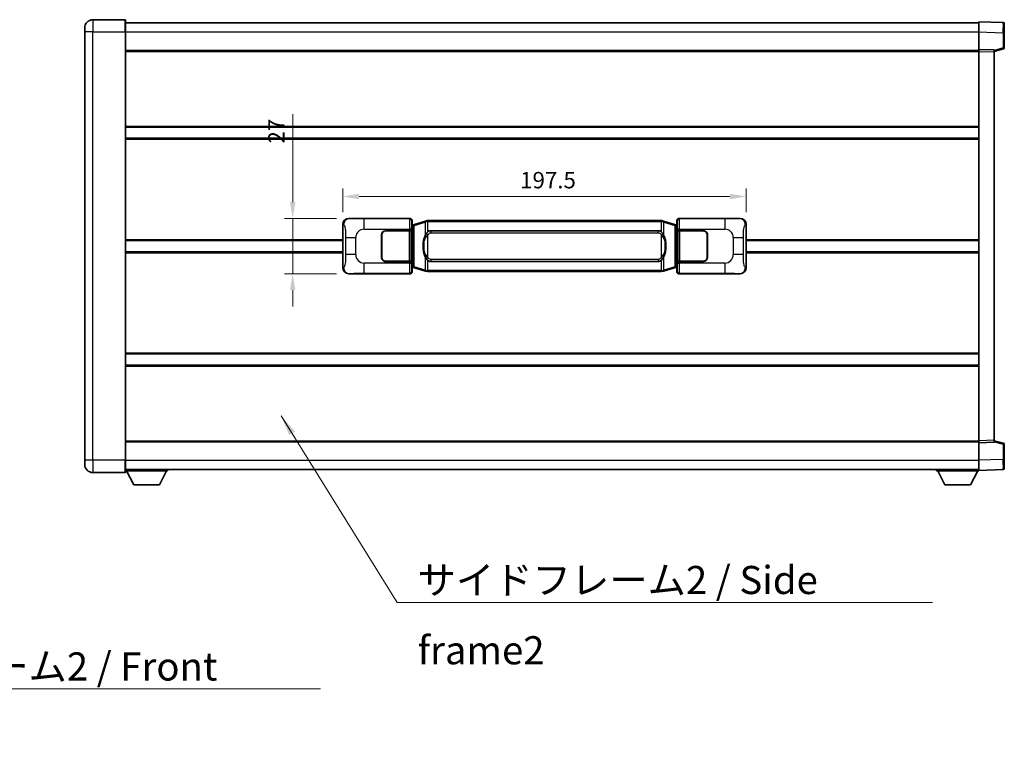
# Model space of a CAD drawing. Units: millimetres. Extents: x 58 to 11272, y 32 to 1578.
# Drawn here: x 2761 to 3243, y 527 to 887 of the extents above; entities that cross this region are included whole.
import ezdxf

# ---------------------------------------------------------------- set-up
doc = ezdxf.new("R2010")
doc.units = ezdxf.units.MM
doc.header["$LTSCALE"] = 4
doc.layers.get('Defpoints').update_dxf_attribs({"lineweight": 25})
for name, color, linetype, lineweight in [('Dimension (ISO)', 7, 'Continuous', 18), ('Dimension (ISO) @ 1', 7, 'Continuous', 18), ('Symbol (ISO)', 7, 'Continuous', 18), ('Visible (ISO)', 7, 'Continuous', 35), ('Visible Narrow (ISO)', 7, 'Continuous', 25)]:
    doc.layers.add(name, color=color, linetype=linetype, lineweight=lineweight)
doc.styles.add('Note Text (TK)', font='txt')
doc.dimstyles.new('Default - Method 1b (TK)', dxfattribs={"dimscale": 4, "dimtxt": 2.5, "dimasz": 2.5, "dimexe": 1, "dimexo": 1.499999999999999, "dimgap": 1, "dimtad": 1, "dimtoh": 1, "dimrnd": 1e-08, "dimdsep": 46, "dimtxsty": 'Note Text (TK)', "dimcen": 0.09, "dimdle": 5, "dimclrd": 100, "dimclre": 100, "dimclrt": 7, "dimadec": 1, "dimazin": 1, "dimtfac": 1, "dimtmove": 0, "dimatfit": 3, "dimfxl": 1, "dimtolj": 1, "dimlwd": -1, "dimlwe": -1, "dimarcsym": 0})
doc.dimstyles.new('Default - Method 1b (TK)$7', dxfattribs={"dimscale": 4, "dimtxt": 2.5, "dimasz": 2.5, "dimexe": 1, "dimexo": 1.499999999999999, "dimgap": 1, "dimtad": 1, "dimtoh": 1, "dimrnd": 1e-08, "dimdsep": 46, "dimtxsty": 'Note Text (TK)', "dimcen": 0.09, "dimdle": 5, "dimclrd": 100, "dimclre": 100, "dimclrt": 7, "dimadec": 1, "dimazin": 1, "dimtfac": 1, "dimtmove": 0, "dimatfit": 3, "dimfxl": 1, "dimtolj": 1, "dimlwd": -1, "dimlwe": -1, "dimarcsym": 0})

# ---------------------------------------------------------------- blocks, each defined once
blk = doc.blocks.new('*D280')
at = {"layer": 'Defpoints', "color": 0}
for p in [(2922.055709124506, 789.5550379956651), (2894.555709124513, 762.555037995665), (2922.055709124517, 762.555037995665)]:
    blk.add_point(p, dxfattribs=at)
at = {"layer": 'Dimension (ISO)', "color": 100}
for p, q in [((2894.555709124513, 797.5550379956651), (2894.555709124513, 840.5813166690181)), ((2916.055709124506, 789.5550379956651), (2890.555709124513, 789.5550379956651)), ((2894.555709124513, 762.555037995665), (2894.555709124513, 789.5550379956651)), ((2916.055709124517, 762.555037995665), (2890.555709124513, 762.555037995665)), ((2894.555709124513, 754.5550379956651), (2894.555709124513, 746.5550379956651))]:
    blk.add_line(p, q, dxfattribs=at)
for points in [[(2893.222375791179, 797.5550379956651), (2895.889042457847, 797.5550379956651), (2894.555709124513, 789.5550379956651)], [(2893.222375791179, 754.5550379956651), (2895.889042457847, 754.5550379956651), (2894.555709124513, 762.555037995665)]]:
    blk.add_solid(points, dxfattribs=at)
at = {"layer": 'Dimension (ISO)', "color": 7, "insert": (2886.555709124513, 826.2631348508367), "char_height": 8, "attachment_point": 4, "rotation": 90, "style": 'Note Text (TK)'}
blk.add_mtext('\\A1;27', dxfattribs=at)
blk = doc.blocks.new('*D279')
at = {"layer": 'Defpoints', "color": 0}
for p in [(3116.519910364515, 800.3124086593613), (2919.019910364515, 786.5731989536009), (3116.519910364515, 786.5731989536824)]:
    blk.add_point(p, dxfattribs=at)
at = {"layer": 'Dimension (ISO)', "color": 100}
for p, q in [((2919.019910364515, 792.5731989536009), (2919.019910364515, 804.3124086593614)), ((2927.019910364515, 800.3124086593613), (3108.519910364515, 800.3124086593613)), ((3116.519910364515, 792.5731989536824), (3116.519910364515, 804.3124086593614))]:
    blk.add_line(p, q, dxfattribs=at)
for points in [[(2927.019910364515, 801.6457419926948), (2927.019910364515, 798.979075326028), (2919.019910364515, 800.3124086593613)], [(3108.519910364515, 801.6457419926948), (3108.519910364515, 798.979075326028), (3116.519910364515, 800.3124086593613)]]:
    blk.add_solid(points, dxfattribs=at)
at = {"layer": 'Dimension (ISO)', "color": 7, "insert": (3005.860819455418, 808.3124086593613), "char_height": 8, "attachment_point": 4, "style": 'Note Text (TK)'}
blk.add_mtext('\\A1;197.5', dxfattribs=at)

msp = doc.modelspace()

# ---------------------------------------------------------------- linework, layer by layer
at = {"layer": 'Visible (ISO)'}
for p, q in [((2812.519910364472, 886.8050379956203), (2796.769910364472, 886.805037995614)), ((2812.769910364472, 886.5550379956205), (2812.769910364476, 880.8050379956206)), ((2792.769910364475, 880.8050379956123), (2792.769910364473, 882.8050379956122)), ((2812.769910364472, 885.3050379956203), (3230.269910364473, 885.3050379957926)), ((3230.269910364476, 880.8080838606985), (3230.269910364472, 885.8050379957942)), ((3242.287360112824, 885.3853794032584), (3230.269910364473, 885.8050379957941)), ((3242.769910364473, 884.8856839897489), (3242.769910364476, 880.3884252681628)), ((2792.769910364475, 880.8050379956123), (2792.769910364562, 671.3050379956114)), ((2812.769910364563, 671.3050379956197), (2812.769910364476, 880.8050379956206)), ((3230.26991036448, 872.3050379957941), (3230.269910364476, 880.8080838606985)), ((3242.769910364479, 872.9740790477995), (3242.769910364476, 880.3884252681628)), ((3230.26991036448, 871.3056471687748), (3230.26991036448, 872.3050379957941)), ((3237.769910364479, 872.043132224609), (3230.26991036448, 872.3050379957941)), ((3237.76991036448, 871.3050379957971), (3242.39400171655, 872.4897224267634)), ((2812.769910364479, 871.8050379956206), (3230.26991036448, 871.8050379957929)), ((3230.26991036456, 680.8044288228137), (3230.26991036448, 871.3056471687748)), ((3237.769910364479, 872.043132224609), (3237.769910364481, 871.0437413975899)), ((3237.76991036456, 681.066334594005), (3237.76991036448, 871.0437413975899)), ((2812.769910364495, 834.3050379956201), (3230.269910364496, 834.3050379957926)), ((2812.769910364497, 828.8050379956194), (3230.269910364498, 828.8050379957918)), ((2919.019910364523, 765.5368770377268), (2919.019910364515, 786.5731989536009)), ((2922.055709124506, 789.5550379956651), (2952.020519537494, 789.5550379956774)), ((2952.827846132312, 786.3629737634734), (2953.019910364515, 786.5550379956778)), ((2952.827846132321, 765.7471022278826), (2952.827846132312, 786.3629737634734)), ((2953.009910364516, 786.3050379956779), (2952.827846132311, 786.3050379956778)), ((2953.145325502532, 786.345662537083), (2953.009910364516, 786.3050379956779)), ((2953.083294782667, 785.8050379956779), (2953.009910364516, 786.3050379956778)), ((2953.019910364514, 788.5556471686588), (2953.019910364515, 786.5550379956779)), ((2954.129414046018, 786.6408891001291), (2953.145325502532, 786.345662537083)), ((2959.609917237217, 788.2850400574908), (2954.129414046018, 786.6408891001291)), ((2959.609917237217, 788.2850400574908), (2960.509166933999, 788.5548149665258)), ((2960.509910364516, 788.5550379956812), (2960.509166933999, 788.5548149665258)), ((2960.509910364516, 788.5550379956812), (2960.737679723486, 788.5550379956813)), ((3074.802141005547, 788.5550379957285), (2960.737679723486, 788.5550379956812)), ((3074.802141005547, 788.5550379957284), (3075.029910364516, 788.5550379957285)), ((3075.030653795034, 788.5548149665732), (3075.029910364517, 788.5550379957285)), ((3075.030653795034, 788.5548149665733), (3075.929903491816, 788.285040057539)), ((3081.410406683013, 786.6408891001817), (3075.929903491816, 788.285040057539)), ((3082.394495226499, 786.3456625371361), (3081.410406683013, 786.6408891001817)), ((3082.529910364516, 786.3050379957313), (3082.394495226499, 786.3456625371363)), ((3082.456525946364, 785.8050379957314), (3082.529910364516, 786.3050379957313)), ((3082.519910364515, 786.5550379957313), (3082.519910364514, 788.5556471687123)), ((3082.519910364515, 786.5550379957313), (3082.711974596721, 786.362973763527)), ((3082.71197459672, 786.3050379957314), (3082.529910364516, 786.3050379957313)), ((3082.711974596721, 786.362973763527), (3082.71197459673, 765.7471022279362)), ((3083.519301191533, 789.5550379957318), (3113.484111604521, 789.5550379957442)), ((3116.519910364515, 786.5731989536824), (3116.519910364524, 765.5368770378084)), ((2938.019910364525, 770.5550379956719), (2938.01991036452, 781.5550379956721)), ((2938.119910364525, 770.5550379956721), (2938.119910364521, 781.5550379956723)), ((2940.019910364519, 783.5550379956729), (2951.652632740557, 783.5550379956777)), ((2940.01991036452, 783.4550379956729), (2951.59491036452, 783.4550379956777)), ((2951.59491036452, 783.4550379956777), (2952.594910364519, 783.4550379956781)), ((2952.652023567576, 783.5550379956782), (2951.652632740557, 783.5550379956777)), ((2952.594910364519, 783.4550379956781), (2952.594910364526, 768.6550379956781)), ((2952.652023567576, 783.5550379956782), (2952.653242284856, 783.5550379956782)), ((2952.653242284856, 783.5550379956782), (2952.653242284862, 768.555037995678)), ((2962.084910364519, 783.5800379956818), (3073.454910364519, 783.5800379957279)), ((3082.886578444183, 783.5550379957318), (3082.887797161462, 783.5550379957318)), ((3082.886578444189, 768.5550379957319), (3082.886578444183, 783.5550379957318)), ((3083.887187988481, 783.5550379957323), (3082.887797161462, 783.5550379957319)), ((3082.944910364519, 783.4550379957319), (3083.94491036452, 783.4550379957323)), ((3082.944910364525, 768.6550379957318), (3082.944910364519, 783.4550379957319)), ((3083.887187988481, 783.5550379957323), (3095.519910364519, 783.555037995737)), ((3083.94491036452, 783.4550379957325), (3095.519910364519, 783.4550379957371)), ((3097.41991036452, 781.555037995738), (3097.419910364525, 770.5550379957378)), ((3097.51991036452, 781.555037995738), (3097.519910364525, 770.5550379957378)), ((2812.769910364518, 778.8050379956198), (2919.019910364518, 778.8050379956636)), ((2938.119910364521, 778.5550379956721), (2938.019910364521, 778.5550379956721)), ((2938.119910364521, 778.0550379956721), (2938.019910364522, 778.0550379956721)), ((3097.519910364521, 778.5550379957378), (3097.419910364521, 778.5550379957378)), ((3097.519910364522, 778.055037995738), (3097.419910364522, 778.055037995738)), ((3116.519910364519, 778.8050379957451), (3230.269910364518, 778.8050379957922)), ((2812.76991036452, 773.3050379956194), (2919.019910364521, 773.3050379956632)), ((2938.019910364523, 774.0550379956721), (2938.119910364523, 774.0550379956721)), ((2938.019910364523, 773.555037995672), (2938.119910364523, 773.555037995672)), ((3097.419910364524, 774.055037995738), (3097.519910364523, 774.055037995738)), ((3097.419910364524, 773.555037995738), (3097.519910364523, 773.555037995738)), ((3116.519910364521, 773.3050379957449), (3230.269910364521, 773.3050379957917)), ((2951.594910364526, 768.6550379956777), (2940.019910364526, 768.655037995673)), ((2951.652632740564, 768.5550379956778), (2940.019910364526, 768.5550379956729)), ((2952.594910364526, 768.6550379956781), (2951.594910364526, 768.6550379956777)), ((2951.652632740564, 768.5550379956777), (2952.652023567582, 768.555037995678)), ((2952.653242284862, 768.555037995678), (2952.652023567582, 768.555037995678)), ((2953.083294782676, 766.3050379956779), (2953.009910364525, 765.8050379956779)), ((3073.454910364525, 768.5300379957279), (2962.084910364525, 768.5300379956819)), ((3082.456525946372, 766.3050379957313), (3082.529910364524, 765.8050379957314)), ((3082.887797161469, 768.5550379957319), (3082.886578444189, 768.5550379957319)), ((3082.887797161469, 768.5550379957319), (3083.887187988488, 768.5550379957322)), ((3083.944910364526, 768.6550379957322), (3082.944910364525, 768.6550379957318)), ((3095.519910364526, 768.555037995737), (3083.887187988488, 768.5550379957322)), ((3095.519910364526, 768.655037995737), (3083.944910364526, 768.6550379957324)), ((2952.020519537505, 762.5550379956774), (2922.055709124517, 762.555037995665)), ((2952.827846132319, 765.8050379956778), (2953.009910364525, 765.8050379956779)), ((2953.019910364523, 765.5550379956779), (2952.827846132321, 765.7471022278826)), ((2953.009910364525, 765.8050379956779), (2953.145325502541, 765.764413454273)), ((2953.019910364523, 765.5550379956779), (2953.019910364524, 763.5544288226969)), ((2953.145325502541, 765.764413454273), (2954.129414046026, 765.4691868912277)), ((2954.129414046026, 765.4691868912277), (2959.609917237227, 763.8250359338707)), ((2960.509166934009, 763.5552610248366), (2959.609917237227, 763.8250359338705)), ((2960.509166934009, 763.5552610248366), (2960.509910364527, 763.5550379956812)), ((2960.737679723496, 763.5550379956813), (2960.509910364527, 763.5550379956812)), ((2960.737679723496, 763.5550379956813), (3074.802141005557, 763.5550379957284)), ((3075.029910364527, 763.5550379957285), (3074.802141005557, 763.5550379957284)), ((3075.029910364527, 763.5550379957285), (3075.030653795045, 763.5552610248837)), ((3075.929903491826, 763.8250359339187), (3075.030653795044, 763.5552610248837)), ((3075.929903491826, 763.8250359339187), (3081.410406683023, 765.4691868912804)), ((3081.410406683022, 765.4691868912804), (3082.394495226508, 765.7644134543264)), ((3082.394495226508, 765.7644134543264), (3082.529910364524, 765.8050379957313)), ((3082.71197459673, 765.7471022279362), (3082.519910364523, 765.5550379957313)), ((3082.519910364525, 763.5544288227504), (3082.519910364523, 765.5550379957313)), ((3082.529910364524, 765.8050379957313), (3082.711974596728, 765.8050379957314)), ((3113.484111604532, 762.5550379957441), (3083.519301191544, 762.5550379957317)), ((2812.769910364541, 723.3050379956197), (3230.269910364542, 723.305037995792)), ((2812.769910364544, 717.805037995619), (3230.269910364544, 717.8050379957913)), ((2812.76991036456, 680.3050379956186), (3230.26991036456, 680.305037995791)), ((3230.26991036456, 679.8050379957948), (3230.26991036456, 680.8044288228137)), ((3230.26991036456, 679.8050379957948), (3237.76991036456, 680.0669437669862)), ((3230.269910364563, 671.3019921308904), (3230.26991036456, 679.8050379957948)), ((3237.76991036456, 681.0663345940051), (3237.76991036456, 680.0669437669862)), ((3242.394001716629, 679.6203535648355), (3237.769910364559, 680.8050379957981)), ((3242.769910364563, 671.7216507234365), (3242.76991036456, 679.1359969437998)), ((2792.769910364562, 669.3050379956113), (2792.769910364562, 671.3050379956114)), ((2812.769910364563, 671.3050379956197), (2812.769910364563, 665.5550379956196)), ((3230.269910364564, 666.3050379957951), (3230.269910364563, 671.3019921308904)), ((3242.769910364563, 671.7216507234365), (3242.769910364564, 667.2243920018509)), ((2796.769910364564, 665.305037995613), (2812.519910364564, 665.3050379956196)), ((2812.769910364563, 666.8050379956188), (3230.269910364564, 666.8050379957926)), ((2812.76991036456, 666.1050379956162), (2833.36991036456, 666.1050379956333)), ((2816.819910364565, 659.2050379956194), (2813.26991036456, 666.1050379956165)), ((2829.319910364565, 659.2050379956299), (2832.869910364561, 666.1050379956328)), ((2833.36991036456, 666.8050379956333), (2833.36991036456, 666.1050379956333)), ((3209.669910364561, 666.8050379957856), (3209.669910364561, 666.1050379957856)), ((3209.669910364561, 666.1050379957856), (3230.269910364561, 666.1050379957941)), ((3213.719910364563, 659.2050379957872), (3210.169910364562, 666.1050379957857)), ((3226.219910364563, 659.2050379957925), (3229.769910364562, 666.105037995794)), ((3230.269910364564, 666.3050379957951), (3242.287360112915, 666.7246965883411)), ((3230.269910364561, 666.3050379957947), (3230.269910364561, 666.1050379957941)), ((2816.819910364565, 659.2050379956194), (2829.319910364565, 659.2050379956299)), ((3213.719910364563, 659.2050379957872), (3226.219910364563, 659.2050379957925))]:
    msp.add_line(p, q, dxfattribs=at)
for centre, radius, start, end in [((2796.769910364473, 882.8050379956138), 4.000000000000027, 90.00000000002605, 180), ((2812.519910364472, 886.5550379956205), 0.2499999999999907, 0, 90), ((3242.269910364472, 884.8856839897489), 0.4999999999999804, 0, 88.00000000003546), ((3242.269910364479, 872.9740790477993), 0.5000000000000226, 284.3700000000222, 0), ((2940.01991036452, 781.5550379956729), 2.000000000000002, 90.00000000002605, 180), ((2940.01991036452, 781.555037995673), 1.9, 90.00000000002605, 180), ((3095.51991036452, 781.5550379957372), 2, 0, 90.00000000002605), ((3095.51991036452, 781.5550379957372), 1.900000000000003, 0, 90.00000000002605), ((2940.019910364524, 770.5550379956729), 1.999999999999998, 180, 270.000000000026), ((2940.019910364524, 770.5550379956729), 1.899999999999999, 180, 270.000000000026), ((3095.519910364525, 770.555037995737), 2.000000000000004, 270.000000000026, 0), ((3095.519910364525, 770.555037995737), 1.900000000000004, 270.000000000026, 0), ((3242.26991036456, 679.1359969437995), 0.4999999999999945, 0, 75.63000000001855), ((2796.769910364562, 669.3050379956131), 4.000000000000047, 180, 270.000000000026), ((2812.519910364564, 665.5550379956196), 0.2499999999999963, 270.0000000000391, 0), ((3242.269910364564, 667.2243920018506), 0.4999999999999849, 272.0000000000167, 0)]:
    msp.add_arc(centre, radius, start, end, dxfattribs=at)
for centre, major_axis, ratio, start_param, end_param in [((2922.076060449381, 786.5532093627686), (-3.009761169310457, 0.5407089662769683), 0.9810509548508088, 4.893504061070586, 6.45764120074395), ((2952.019300820215, 788.5544284513786), (0.7079685445988965, 0.7079685445994848), 0.9987827659587182, 5.498396131367795, 7.067974482991424), ((3083.520519908813, 788.554428451433), (-0.707968544599482, 0.7079685445989), 0.9987827659587187, 5.498396131367702, 7.067974482991429), ((3113.463760279649, 786.5532093628476), (3.009761169310012, 0.5407089662794546), 0.9810509548508086, 6.108729413615227, 7.672866553288606), ((2962.084910364522, 776.0550379956819), (-3.11e-12, 7.524999999999997), 0.498338870431894, 0, 0.3674764456319934), ((3073.454910364521, 776.055037995728), (-3.11e-12, 7.525000000000003), 0.4983388704318937, 5.915708861547614, 6.28318530717959), ((2962.084910364522, 776.0550379956819), (-3.11e-12, 7.524999999999997), 0.498338870431894, 2.774116207957817, 3.141592653589796), ((3073.454910364521, 776.055037995728), (-3.11e-12, 7.525000000000003), 0.4983388704318937, 3.141592653589797, 3.509069099221787), ((2922.076060449389, 765.5568666285615), (-3.009761169310007, -0.5407089662794539), 0.981050954850809, 6.108729413615226, 7.672866553288606), ((2952.019300820225, 763.5556475399762), (0.7079685445994813, -0.7079685445988994), 0.9987827659587182, 5.498396131367702, 7.067974482991429), ((3083.520519908824, 763.5556475400306), (-0.7079685445988976, -0.7079685445994853), 0.998782765958718, 5.498396131367795, 7.067974482991425), ((3113.463760279658, 765.5568666286406), (3.009761169310459, -0.5407089662769687), 0.9810509548508086, 4.893504061070586, 6.457641200743982)]:
    msp.add_ellipse(centre, major_axis=major_axis, ratio=ratio, start_param=start_param, end_param=end_param, dxfattribs=at)
for points, knots in [([(2960.531833135729, 788.0550379956812), (2960.531674339133, 788.0561255500611), (2960.531515908312, 788.0572131013809), (2960.522294835555, 788.1206576442407), (2960.514520955762, 788.1824095892609), (2960.5021257683, 788.3006927355473), (2960.497761083447, 788.3558140439972), (2960.493487594967, 788.4490581051011), (2960.493586834307, 788.4864358643977), (2960.498255078475, 788.5385095896341), (2960.502745769773, 788.552888617258), (2960.509166933999, 788.5548149665258)], [-0.0003297627606783, -0.0003297627606783, -0.0003297627606783, -0.0003297627606783, 0, 0, 0.0189079865127627, 0.0189079865127627, 0.0385885202156436, 0.0385885202156436, 0.0581261217164882, 0.0581261217164882, 0.0775105008395076, 0.0775105008395076, 0.0775105008395076, 0.0775105008395076]), ([(3075.007987593304, 788.0550379957285), (3075.0081463899, 788.0561255501082), (3075.008304820723, 788.0572131014283), (3075.017525893462, 788.1206576442896), (3075.025299773271, 788.182409589308), (3075.037694960734, 788.3006927355946), (3075.042059645586, 788.3558140440445), (3075.046333134066, 788.4490581051484), (3075.046233894726, 788.486435864445), (3075.041565650558, 788.5385095896814), (3075.037074959261, 788.5528886173053), (3075.030653795034, 788.5548149665732)], [-0.0778087688563662, -0.0778087688563662, -0.0778087688563662, -0.0778087688563662, -0.0774791395201836, -0.0774791395201836, -0.0585788033179325, -0.0585788033179325, -0.0389062325039031, -0.0389062325039031, -0.0193765360604873, -0.0193765360604873, 0, 0, 0, 0]), ([(2959.920378959367, 782.1999296455035), (2959.752586441352, 781.9619319640071), (2959.610207447714, 781.7197780367826), (2959.281734127369, 781.085109299453), (2959.121907184382, 780.6920349660929), (2958.832431887352, 779.8410667654713), (2958.711778908424, 779.380741767164), (2958.537872618586, 778.5323875039392), (2958.477033871399, 778.1452302083889), (2958.432197492931, 777.7579742101851)], [-0.4250246405426, -0.4250246405426, -0.4250246405426, -0.4250246405426, -0.3540887224006775, -0.3540887224006775, -0.2405912533736013, -0.2405912533736013, -0.1092800848787787, -0.1092800848787787, 0, 0, 0, 0]), ([(2960.737679723489, 783.0776459101805), (2960.717983581995, 783.0624307980024), (2960.698663958078, 783.0471237487286), (2960.679699625658, 783.0317429412542), (2960.517872582747, 782.9004949470641), (2960.380762332834, 782.7642378223927), (2960.131904561876, 782.4853262963422), (2960.021202238075, 782.3429378490711), (2959.920378959367, 782.1999296455035)], [-0.0902431043680341, -0.0902431043680341, -0.0902431043680341, -0.0902431043680341, -0.0852480424021081, -0.0852480424021081, -0.0852480424021081, -0.0426240212010541, -0.0426240212010541, 0, 0, 0, 0]), ([(3075.619441769672, 782.1999296455512), (3075.493229179346, 782.3789501658256), (3075.350597496855, 782.5586517473034), (3075.070168179556, 782.8510671090233), (3074.945899185492, 782.9665938630451), (3074.802141005549, 783.0776459102277)], [-0.1703054540616109, -0.1703054540616109, -0.1703054540616109, -0.1703054540616109, -0.1169478545586211, -0.1169478545586211, -0.080470098678874, -0.080470098678874, -0.080470098678874, -0.080470098678874]), ([(3077.107623236111, 777.7579742102342), (3077.017556133974, 778.5358922030598), (3076.865730459357, 779.3100756712008), (3076.399856125944, 780.7902118805359), (3076.107016364207, 781.5083515917207), (3075.619441769672, 782.1999296455512)], [-0.4256482103242727, -0.4256482103242727, -0.4256482103242727, -0.4256482103242727, -0.2061268996692005, -0.2061268996692005, 0, 0, 0, 0]), ([(2958.432197492931, 777.7579742101851), (2958.370116603262, 777.2217757543848), (2958.338199218122, 776.6803834867533), (2958.331780056441, 775.5430042582839), (2958.363551096794, 774.9450071309794), (2958.432197492932, 774.3521017811756)], [-0.3186227205923031, -0.3186227205923031, -0.3186227205923031, -0.3186227205923031, -0.1673124425500881, -0.1673124425500881, 0, 0, 0, 0]), ([(3077.107623236112, 774.3521017812245), (3077.169704125781, 774.8883002370249), (3077.201621510921, 775.4296925046563), (3077.208040672602, 776.5670717331259), (3077.176269632249, 777.1650688604306), (3077.107623236111, 777.7579742102342)], [-0.3186227205923174, -0.3186227205923174, -0.3186227205923174, -0.3186227205923174, -0.1673124425500827, -0.1673124425500827, 0, 0, 0, 0]), ([(2958.432197492932, 774.3521017811756), (2958.52226459507, 773.5741837883501), (2958.674090269686, 772.800000320209), (2959.139964603099, 771.319864110874), (2959.432804364837, 770.6017243996891), (2959.920378959373, 769.9101463458585)], [-0.425648210324278, -0.425648210324278, -0.425648210324278, -0.425648210324278, -0.2061268996692172, -0.2061268996692172, 0, 0, 0, 0]), ([(3075.619441769676, 769.9101463459064), (3075.787234287691, 770.1481440274026), (3075.92961328133, 770.390297954627), (3076.258086601673, 771.0249666919565), (3076.41791354466, 771.4180410253169), (3076.707388841692, 772.269009225939), (3076.828041820619, 772.7293342242469), (3077.001948110457, 773.5776884874718), (3077.062786857645, 773.9648457830214), (3077.107623236112, 774.3521017812245)], [-0.4250246405425953, -0.4250246405425953, -0.4250246405425953, -0.4250246405425953, -0.3540887224006739, -0.3540887224006739, -0.2405912533735996, -0.2405912533735996, -0.1092800848785947, -0.1092800848785947, 0, 0, 0, 0]), ([(2959.920378959373, 769.9101463458585), (2960.046591549698, 769.731125825584), (2960.189223232188, 769.5514242441063), (2960.469652549488, 769.2590088823863), (2960.593921543551, 769.1434821283648), (2960.737679723494, 769.0324300811822)], [-0.1703054540616121, -0.1703054540616121, -0.1703054540616121, -0.1703054540616121, -0.116947854558622, -0.116947854558622, -0.0804700986788752, -0.0804700986788752, -0.0804700986788752, -0.0804700986788752]), ([(3074.802141005555, 769.0324300812292), (3074.821837147048, 769.0476451934074), (3074.841156770966, 769.0629522426811), (3074.860121103385, 769.0783330501557), (3075.021948146297, 769.2095810443456), (3075.15905839621, 769.345838169017), (3075.407916167167, 769.6247496950675), (3075.518618490969, 769.7671381423385), (3075.619441769676, 769.9101463459064)], [-0.0902431043680325, -0.0902431043680325, -0.0902431043680325, -0.0902431043680325, -0.0852480424021071, -0.0852480424021071, -0.0852480424021071, -0.0426240212010536, -0.0426240212010536, 0, 0, 0, 0]), ([(2960.531833135739, 764.0550379956812), (2960.531674339143, 764.0539504413013), (2960.531515908324, 764.0528628899812), (2960.52229483554, 763.989418347122), (2960.514520955772, 763.9276664021008), (2960.50212576831, 763.809383255815), (2960.497761083457, 763.7542619473651), (2960.493487594977, 763.6610178862613), (2960.493586834317, 763.6236401269647), (2960.498255078486, 763.5715664017283), (2960.502745769783, 763.5571873741043), (2960.509166934009, 763.5552610248366)], [-0.0778087688561094, -0.0778087688561094, -0.0778087688561094, -0.0778087688561094, -0.0774791395199039, -0.0774791395199039, -0.0585788033179126, -0.0585788033179126, -0.0389062325038929, -0.0389062325038929, -0.0193765360604844, -0.0193765360604844, 0, 0, 0, 0]), ([(3075.007987593314, 764.0550379957285), (3075.00814638991, 764.0539504413485), (3075.008304820731, 764.0528628900282), (3075.017525893485, 763.9894183471735), (3075.02529977328, 763.9276664021496), (3075.037694960743, 763.8093832558625), (3075.042059645596, 763.7542619474126), (3075.046333134077, 763.6610178863086), (3075.046233894735, 763.6236401270119), (3075.041565650568, 763.5715664017756), (3075.037074959271, 763.5571873741517), (3075.030653795045, 763.5552610248837)], [-0.000329762760663, -0.000329762760663, -0.000329762760663, -0.000329762760663, 0, 0, 0.0189079865111045, 0.0189079865111045, 0.0385885202119992, 0.0385885202119992, 0.0581261217108733, 0.0581261217108733, 0.0775105008319311, 0.0775105008319311, 0.0775105008319311, 0.0775105008319311])]:
    msp.add_open_spline(points, degree=3, knots=knots, dxfattribs=at)
at = {"layer": 'Visible Narrow (ISO)'}
for p, q in [((2796.769910364471, 886.805037995614), (2796.769910364476, 880.805037995614)), ((2812.519910364475, 880.8050379956206), (2812.519910364472, 886.8050379956208)), ((2796.769910364476, 880.805037995614), (2792.769910364474, 880.8050379956123)), ((2796.769910364563, 671.305037995613), (2796.769910364476, 880.805037995614)), ((2796.769910364476, 880.805037995614), (2812.519910364475, 880.8050379956204)), ((2812.519910364475, 880.8050379956206), (2812.769910364476, 880.8050379956208)), ((2812.519910364475, 880.8050379956204), (2812.519910364563, 671.3050379956196)), ((2812.769910364476, 880.8050379956204), (3230.269910364476, 880.8050379957926)), ((3230.269910364476, 880.8080838606985), (3242.287360112828, 880.3884252681625)), ((3242.287360112828, 880.3884252681625), (3242.769910364476, 880.3884252681628)), ((3242.287360112828, 880.3884252681625), (3242.28736011283, 872.9740790477993)), ((3242.28736011283, 872.9740790477993), (3237.769910364479, 871.8167160164336)), ((3242.769910364479, 872.9740790477995), (3242.28736011283, 872.9740790477993)), ((2812.76991036448, 871.3050379956206), (3230.26991036448, 871.305037995793)), ((3230.26991036448, 871.3056471687748), (3237.76991036448, 871.0437413975899)), ((2812.769910364495, 834.8050379956202), (3230.269910364496, 834.8050379957926)), ((2812.769910364497, 828.3050379956193), (3230.269910364498, 828.3050379957916)), ((2919.019910364515, 786.5731989536009), (2919.427168298462, 786.5000343388408)), ((2922.372049848804, 789.4982068198993), (2922.055709124506, 789.5550379956651)), ((2951.787440949402, 789.3219594075827), (2929.50958277593, 789.3219594075734)), ((2929.509582775934, 784.3250052724782), (2929.50958277593, 789.3219594075734)), ((2952.020519537494, 789.5550379956774), (2951.787440949402, 789.3219594075827)), ((2952.786831776421, 788.3225685805639), (2953.019910364514, 788.5556471686588)), ((2952.827846132311, 785.8050379956779), (2953.083294782667, 785.805037995678)), ((2953.083294782667, 785.805037995678), (2953.288999445316, 785.8667493944724)), ((2953.288999445316, 785.8667493944724), (2953.145325502532, 786.345662537083)), ((2953.288999445316, 785.8667493944724), (2953.945058474307, 786.1619759575184)), ((2953.288999445316, 785.8667493944724), (2953.288999445323, 766.2433265968835)), ((2953.945058474307, 786.1619759575184), (2959.425561665505, 787.8061269148805)), ((2953.945058474315, 765.9481000338383), (2953.945058474307, 786.1619759575184)), ((2960.53183313573, 788.0550379956812), (2959.425561665505, 787.8061269148805)), ((2959.425561665505, 787.8061269148805), (2959.425561665508, 781.3605236841972)), ((2960.737679723487, 788.0550379956813), (2960.53183313573, 788.0550379956812)), ((2960.737679723487, 788.0550379956813), (2960.737679723486, 788.5550379956813)), ((2960.737679723487, 788.0550379956813), (3074.802141005547, 788.0550379957284)), ((2960.737679723489, 783.0776459101805), (2960.737679723487, 788.0550379956813)), ((3074.802141005547, 788.0550379957284), (3074.802141005547, 788.5550379957285)), ((3075.007987593304, 788.0550379957285), (3074.802141005547, 788.0550379957284)), ((3074.802141005547, 788.0550379957284), (3074.802141005549, 783.0776459102277)), ((3076.114259063528, 787.8061269149285), (3075.007987593304, 788.0550379957285)), ((3076.114259063528, 787.8061269149285), (3081.594762254726, 786.1619759575711)), ((3076.114259063531, 781.3605236842455), (3076.114259063528, 787.8061269149285)), ((3081.594762254726, 786.1619759575711), (3082.250821283716, 785.8667493945258)), ((3081.594762254726, 786.1619759575711), (3081.594762254734, 765.948100033891)), ((3082.250821283717, 785.8667493945256), (3082.394495226499, 786.3456625371363)), ((3082.250821283716, 785.8667493945256), (3082.456525946364, 785.8050379957314)), ((3082.250821283725, 766.243326596937), (3082.250821283716, 785.8667493945256)), ((3082.456525946364, 785.8050379957314), (3082.71197459672, 785.8050379957315)), ((3082.519910364514, 788.5556471687123), (3082.752988952611, 788.3225685806175)), ((3083.75237977963, 789.3219594076371), (3083.519301191533, 789.5550379957318)), ((3106.030237953101, 789.3219594076463), (3083.75237977963, 789.3219594076371)), ((3106.030237953101, 789.3219594076463), (3106.030237953105, 784.325005272551)), ((3113.484111604521, 789.5550379957442), (3113.167770880224, 789.4982068199781)), ((3116.112652430569, 786.5000343389221), (3116.519910364515, 786.5731989536824)), ((2929.509582775934, 784.3250052724782), (2951.652632740557, 784.3250052724871)), ((2951.59491036452, 783.4550379956777), (2951.594910364526, 768.6550379956777)), ((2952.652023567575, 784.3250052724876), (2951.652632740557, 784.3250052724871)), ((2951.652632740557, 784.3250052724871), (2951.652632740557, 783.5550379956777)), ((2952.652023567576, 783.5550379956782), (2952.652023567576, 784.3250052724876)), ((2960.737679723489, 781.6237183466162), (2959.920378959367, 782.1999296455035)), ((2960.737679723494, 770.4863576447465), (2960.737679723489, 781.6237183466162)), ((2962.084910364519, 783.5800379956818), (2962.08491036452, 782.5800379956818)), ((2962.084910364519, 782.5800379956818), (3073.45491036452, 782.5800379957279)), ((3073.45491036452, 782.5800379957279), (3073.454910364519, 783.5800379957279)), ((3074.80214100555, 781.6237183466633), (3075.619441769672, 782.1999296455512)), ((3074.80214100555, 781.6237183466633), (3074.802141005555, 770.4863576447935)), ((3083.887187988481, 784.325005272542), (3082.887797161462, 784.3250052725415)), ((3082.887797161462, 784.3250052725415), (3082.887797161462, 783.5550379957318)), ((3083.887187988481, 783.5550379957323), (3083.887187988481, 784.325005272542)), ((3083.887187988481, 784.325005272542), (3106.030237953105, 784.325005272551)), ((3083.944910364526, 768.6550379957324), (3083.94491036452, 783.4550379957325)), ((2812.769910364518, 779.3050379956197), (2919.019910364518, 779.3050379956635)), ((2920.468829931452, 780.1923883452308), (2925.376965848692, 780.1923883452331)), ((2920.468829931452, 780.1923883452309), (2920.468829931456, 771.9176876460984)), ((2925.376965848696, 771.9176876461006), (2925.376965848692, 780.1923883452331)), ((2958.769502636519, 777.6429628166757), (2958.769502636521, 774.4671131746853)), ((3076.770318092524, 774.4671131747339), (3076.770318092523, 777.6429628167245)), ((3110.162854880349, 780.1923883453094), (3115.070990797587, 780.1923883453113)), ((3110.162854880349, 780.1923883453094), (3110.162854880353, 771.9176876461768)), ((3115.07099079759, 771.9176876461788), (3115.070990797587, 780.1923883453113)), ((3116.519910364519, 779.3050379957451), (3230.269910364518, 779.3050379957921)), ((2812.769910364521, 772.8050379956195), (2919.019910364521, 772.8050379956633)), ((2925.376965848696, 771.9176876461006), (2920.468829931456, 771.9176876460986)), ((3115.07099079759, 771.9176876461788), (3110.162854880353, 771.9176876461768)), ((3116.519910364521, 772.8050379957449), (3230.269910364521, 772.8050379957918)), ((2929.509582775941, 762.7881165837634), (2929.509582775941, 767.7850707188591)), ((2951.652632740564, 767.7850707188682), (2929.509582775941, 767.785070718859)), ((2951.652632740564, 768.5550379956778), (2951.652632740564, 767.7850707188682)), ((2951.652632740564, 767.7850707188682), (2952.652023567583, 767.7850707188686)), ((2952.652023567583, 767.7850707188686), (2952.652023567582, 768.555037995678)), ((2953.083294782676, 766.3050379956779), (2952.827846132319, 766.3050379956779)), ((2953.288999445323, 766.2433265968835), (2953.083294782676, 766.3050379956779)), ((2953.288999445323, 766.2433265968835), (2953.145325502541, 765.764413454273)), ((2953.945058474315, 765.9481000338383), (2953.288999445323, 766.2433265968838)), ((2959.425561665512, 770.7495523071643), (2959.425561665515, 764.3039490764812)), ((2960.737679723494, 770.4863576447462), (2959.920378959373, 769.9101463458585)), ((2960.737679723496, 764.0550379956813), (2960.737679723494, 769.0324300811822)), ((2962.084910364525, 769.5300379956819), (2962.084910364525, 768.5300379956819)), ((3073.454910364525, 769.5300379957278), (2962.084910364525, 769.5300379956819)), ((3073.454910364525, 769.5300379957278), (3073.454910364525, 768.5300379957279)), ((3074.802141005555, 770.4863576447935), (3075.619441769676, 769.9101463459064)), ((3074.802141005555, 769.0324300812292), (3074.802141005557, 764.0550379957285)), ((3076.114259063538, 764.3039490765293), (3076.114259063535, 770.7495523072125)), ((3082.250821283724, 766.243326596937), (3081.594762254734, 765.948100033891)), ((3082.456525946373, 766.3050379957313), (3082.250821283725, 766.243326596937)), ((3082.250821283725, 766.243326596937), (3082.394495226508, 765.7644134543264)), ((3082.711974596728, 766.3050379957314), (3082.456525946373, 766.3050379957313)), ((3082.887797161469, 768.5550379957319), (3082.887797161469, 767.7850707189223)), ((3082.887797161469, 767.7850707189223), (3083.887187988488, 767.7850707189227)), ((3083.887187988489, 767.7850707189228), (3083.887187988488, 768.5550379957322)), ((3106.030237953111, 767.7850707189319), (3083.887187988489, 767.7850707189228)), ((3106.030237953111, 767.7850707189319), (3106.030237953112, 762.7881165838362)), ((2919.427168298471, 765.6100416524873), (2919.019910364523, 765.5368770377268)), ((2922.055709124517, 762.555037995665), (2922.372049848815, 762.6118691714313)), ((2929.509582775941, 762.7881165837633), (2951.787440949413, 762.7881165837725)), ((2951.787440949413, 762.7881165837725), (2952.020519537505, 762.5550379956774)), ((2953.019910364524, 763.5544288226969), (2952.786831776431, 763.787507410792)), ((2959.425561665515, 764.3039490764812), (2953.945058474315, 765.9481000338383)), ((2959.425561665515, 764.3039490764812), (2960.531833135739, 764.0550379956812)), ((2960.531833135739, 764.0550379956813), (2960.737679723496, 764.0550379956813)), ((2960.737679723496, 764.0550379956813), (2960.737679723496, 763.5550379956812)), ((3074.802141005557, 764.0550379957285), (2960.737679723496, 764.0550379956813)), ((3074.802141005557, 764.0550379957285), (3074.802141005557, 763.5550379957284)), ((3074.802141005557, 764.0550379957285), (3075.007987593314, 764.0550379957285)), ((3075.007987593314, 764.0550379957285), (3076.114259063537, 764.3039490765294)), ((3081.594762254734, 765.948100033891), (3076.114259063538, 764.3039490765293)), ((3082.752988952622, 763.7875074108458), (3082.519910364525, 763.5544288227504)), ((3083.519301191544, 762.5550379957317), (3083.752379779641, 762.7881165838271)), ((3083.752379779641, 762.7881165838271), (3106.030237953112, 762.7881165838362)), ((3113.167770880235, 762.6118691715099), (3113.484111604532, 762.5550379957441)), ((3116.519910364524, 765.5368770378084), (3116.112652430578, 765.6100416525685)), ((2812.769910364541, 723.805037995619), (3230.269910364542, 723.8050379957914)), ((2812.769910364544, 717.3050379956189), (3230.269910364544, 717.3050379957913)), ((2812.76991036456, 680.8050379956187), (3230.26991036456, 680.805037995791)), ((3237.76991036456, 681.066334594005), (3230.26991036456, 680.8044288228137)), ((3237.769910364559, 680.2933599751614), (3242.287360112911, 679.1359969437995)), ((3242.287360112911, 679.1359969437995), (3242.76991036456, 679.1359969437998)), ((3242.287360112911, 679.1359969437995), (3242.287360112914, 671.7216507234363)), ((2796.769910364563, 671.305037995613), (2792.769910364562, 671.3050379956114)), ((2796.769910364563, 671.305037995613), (2796.769910364564, 665.305037995613)), ((2812.519910364563, 671.3050379956196), (2796.769910364563, 671.305037995613)), ((2812.519910364563, 671.3050379956196), (2812.769910364563, 671.3050379956197)), ((2812.519910364564, 665.3050379956196), (2812.519910364563, 671.3050379956196)), ((2812.769910364563, 671.3050379956182), (3230.269910364563, 671.3050379957921)), ((3242.287360112914, 671.7216507234363), (3230.269910364563, 671.3019921308904)), ((3242.287360112914, 671.7216507234363), (3242.769910364563, 671.7216507234365))]:
    msp.add_line(p, q, dxfattribs=at)
for centre, radius, start, end in [((2929.509582775935, 780.1923883452348), 4.132616927243279, 90.00000000002605, 180), ((3106.030237953106, 780.1923883453078), 4.132616927243281, 0, 90.00000000002605), ((2929.509582775939, 771.9176876461022), 4.132616927243278, 180, 270.000000000026), ((3106.03023795311, 771.9176876461752), 4.132616927243282, 270.000000000026, 0)]:
    msp.add_arc(centre, radius, start, end, dxfattribs=at)
for centre, major_axis, ratio, start_param, end_param in [((3242.269910364475, 880.3829410404041), (-0.0174478396315704, -5.0024383995082), 0.0034843844876248, 1.571904795246496, 3.141483155374995), ((3242.269910364479, 872.9740790477993), (0.124091352070654, -0.4843566210358286), 0.0338088728047564, 0, 1.562134767028289), ((2922.372049848805, 786.500034338842), (0.5304630476610955, 2.952729069025148), 0.9810509548507548, 0.1811150806854424, 1.745252220358811), ((2951.792315818522, 784.3250052724871), (2.0531e-12, -5.000000000000002), 0.0279366155931037, 3.176499238798934, 4.712388980384521), ((2951.787440949402, 788.3225685805635), (0.7071067811893894, -0.7071067811836964), 0.9987827659587296, 0.7860071509794208, 2.355585502603103), ((2952.791706645541, 784.3250052724876), (-1.6404e-12, 4.000000000000002), 0.0349207694914534, 0.0349065851471107, 1.570796326794711), ((2954.273087988801, 786.1619759575185), (-0.1436739427833737, 0.4789131426105116), 0.6398634018604225, 0, 1.381144297557306), ((2959.753591180001, 787.8061269148805), (-0.1436739427833737, 0.4789131426105294), 0.6398634018604158, 0, 1.381144297557113), ((3075.786229549033, 787.8061269149284), (0.143673942782969, 0.4789131426106481), 0.6398634018608494, 4.90204100962222, 6.283185307179447), ((3081.26673274023, 786.161975957571), (0.1436739427829779, 0.4789131426106527), 0.6398634018608482, 4.902041009622229, 6.283185307179484), ((3083.75237977963, 788.322568580618), (0.7071067811830904, 0.7071067811900001), 0.998782765958709, 0.7860071509785707, 2.355585502602233), ((3082.748114083493, 784.3250052725411), (1.6457e-12, -4.000000000000004), 0.034920769492042, 1.570796326794907, 3.106686068556726), ((3083.747504910512, 784.3250052725416), (-2.0598e-12, 5.000000000000004), 0.0279366155936922, 4.712388980384716, 6.248278722151951), ((3113.167770880226, 786.5000343389208), (-0.5304630476650815, 2.952729069024431), 0.9810509548508669, 4.537933086820244, 6.102070226493585), ((2959.425561665509, 777.642962816676), (-0.9933641725787845, 0.1150113935090542), 0.0994819257389234, 0, 0.8609654112125237), ((3076.114259063532, 777.6429628167243), (0.9933641725787341, 0.1150113935098922), 0.0994819257389952, 5.422219895885316, 6.283185307123835), ((2959.42556166551, 774.4671131746856), (-0.9933641725786987, -0.1150113935098772), 0.0994819257389979, 5.422219895969048, 6.283185307242566), ((3076.114259063534, 774.4671131747336), (0.9933641725788113, -0.115011393509069), 0.099481925739066, 5.54103e-11, 0.8609654112942774), ((2951.79231581853, 767.7850707188682), (2.062e-12, -5), 0.0279366155931037, 4.712388980384559, 6.248278722245577), ((2952.791706645549, 767.7850707188684), (-1.6474e-12, 4.000000000000001), 0.0349207694914534, 1.570796326794759, 3.106686068617031), ((3082.748114083501, 767.7850707189222), (1.6387e-12, -4.000000000000006), 0.034920769492042, 0.0349065850884252, 1.570796326794857), ((3083.74750491052, 767.7850707189224), (-2.0509e-12, 5.000000000000007), 0.0279366155936922, 3.176499238705237, 4.712388980384678), ((2922.372049848814, 765.6100416524885), (0.5304630476646307, -2.95272906902451), 0.9810509548507519, 4.537933086820414, 6.102070226493786), ((2951.787440949412, 763.7875074107917), (-0.7071067811897235, -0.7071067811833655), 0.9987827659587273, 0.7860071509879436, 2.355585502611624), ((2954.27308798881, 765.9481000338383), (-0.1436739427829779, -0.4789131426106548), 0.6398634018604312, 4.902041009622525, 6.283185307180515), ((2959.75359118001, 764.3039490764812), (-0.1436739427829779, -0.4789131426106481), 0.6398634018604298, 4.902041009622527, 6.28318530718051), ((3075.786229549042, 764.3039490765292), (0.1436739427833737, -0.4789131426105361), 0.6398634018608638, 2.52e-14, 1.381144297557192), ((3081.266732740239, 765.9481000338907), (0.1436739427833737, -0.478913142610534), 0.6398634018608645, 3.58e-14, 1.381144297557191), ((3083.752379779641, 763.787507410846), (-0.7071067811842409, 0.7071067811888458), 0.9987827659587069, 0.7860071509867135, 2.355585502610374), ((3113.167770880234, 765.6100416525672), (-0.5304630476637603, -2.952729069024673), 0.9810509548508646, 0.181115080686407, 1.745252220359748), ((3242.26991036456, 679.1359969437995), (0.1240913520702633, 0.4843566210359599), 0.0338088728047973, 4.72105054016096, 6.283185307200471), ((3242.269910364561, 671.7271349511954), (0.0174478396357393, -5.002438399508186), 0.0034843844876246, 0.0001095109561717, 1.569687862594589)]:
    msp.add_ellipse(centre, major_axis=major_axis, ratio=ratio, start_param=start_param, end_param=end_param, dxfattribs=at)
for points, knots in [([(2919.427168298462, 786.5000343388408), (2919.564590722629, 786.4753461550501), (2919.714343707262, 786.4118682175593), (2919.857947945993, 786.087043737671), (2920.045737725456, 785.6622741209687), (2920.219972396184, 784.7961216004117), (2920.326914512735, 783.7440513162207), (2920.408645253887, 782.9400043528307), (2920.450319511107, 782.0489324999027), (2920.462834737288, 781.2440490696201), (2920.468571333612, 780.8751151597316), (2920.468829931452, 780.5225074923892), (2920.468829931452, 780.1923883452309)], [0, 0, 0, 0, 0.2655907929780169, 0.2655907929780169, 0.2655907929780169, 0.6129011292299753, 0.6129011292299753, 0.6129011292299753, 0.8783337960523148, 0.8783337960523148, 0.8783337960523148, 1, 1, 1, 1]), ([(2929.50958277593, 789.3219594075734), (2928.973243397745, 789.3219594075731), (2928.33798387155, 789.3222611523107), (2927.637833390278, 789.3266417714345), (2926.679318956966, 789.3326388917241), (2925.628958425798, 789.3461704522379), (2924.768858776328, 789.3665283976129), (2923.946810314755, 789.3859856985044), (2923.28739432029, 789.4118749476493), (2922.907527366385, 789.4380122578923), (2922.610254783619, 789.4584665396945), (2922.476777840406, 789.479392249276), (2922.372049848804, 789.4982068198993)], [0, 0, 0, 0, 0.2127021665085032, 0.2127021665085032, 0.2127021665085032, 0.5038939917641443, 0.5038939917641443, 0.5038939917641443, 0.7822033622209533, 0.7822033622209533, 0.7822033622209533, 1, 1, 1, 1]), ([(3113.167770880224, 789.4982068199782), (3113.059587195534, 789.4787714279231), (3112.919161420874, 789.4571592288269), (3112.601624682905, 789.4359259250173), (3112.156401488499, 789.4061543798085), (3111.356498363852, 789.3777093915095), (3110.364023326662, 789.357649261321), (3109.500153780895, 789.3401885344466), (3108.519485935428, 789.3295325288066), (3107.636420261393, 789.3251345461985), (3107.041478171391, 789.3221715219959), (3106.496695368307, 789.3219594076465), (3106.030237953101, 789.3219594076463)], [0, 0, 0, 0, 0.2249832392247546, 0.2249832392247546, 0.2249832392247546, 0.540435734882797, 0.540435734882797, 0.540435734882797, 0.8150117130425895, 0.8150117130425895, 0.8150117130425895, 1, 1, 1, 1]), ([(3115.070990797587, 780.1923883453113), (3115.070990797586, 780.7888599453242), (3115.073505022766, 781.4581164281723), (3115.102740518331, 782.1611549379032), (3115.147285346341, 783.232343535671), (3115.253767074372, 784.3268906711553), (3115.408136627263, 785.1157291034644), (3115.538110155797, 785.7799022682522), (3115.694819193296, 786.1943353745565), (3115.849912352541, 786.3644597518932), (3115.939669304822, 786.4629157101886), (3116.028204473419, 786.4848631126863), (3116.112652430569, 786.5000343389221)], [0, 0, 0, 0, 0.2198310396742269, 0.2198310396742269, 0.2198310396742269, 0.5547778453970024, 0.5547778453970024, 0.5547778453970024, 0.8367908291473675, 0.8367908291473675, 0.8367908291473675, 1, 1, 1, 1]), ([(2958.769502636519, 777.6429628166757), (2958.832033173428, 778.0030175507438), (2958.916738652764, 778.3619014538956), (2959.157065276426, 779.1434799156456), (2959.323122658735, 779.5645441616443), (2959.714027178799, 780.3306367424061), (2959.928070089424, 780.6797644782823), (2960.352285432808, 781.2262040207881), (2960.533309335838, 781.4304650796125), (2960.737679723489, 781.6237183466162)], [0, 0, 0, 0, 0.1092800848787787, 0.1092800848787787, 0.2405912533736013, 0.2405912533736013, 0.3540887224006775, 0.3540887224006775, 0.4250246405426, 0.4250246405426, 0.4250246405426, 0.4250246405426]), ([(2960.737679723489, 781.6237183466162), (2960.819547865556, 781.7398404969415), (2960.907594080055, 781.8526553330895), (2961.09740094576, 782.0653845653934), (2961.198687641753, 782.165112784858), (2961.309608366751, 782.2550737852456), (2961.4368817223, 782.3582974018249), (2961.576958299644, 782.4487064637887), (2961.841303393454, 782.552959316534), (2961.963776631014, 782.5800379956818), (2962.084910364519, 782.5800379956818)], [0, 0, 0, 0, 0.0426240212010541, 0.0426240212010541, 0.0852480424021081, 0.0852480424021081, 0.0852480424021081, 0.1341559647525526, 0.1341559647525526, 0.1704960848042162, 0.1704960848042162, 0.1704960848042162, 0.1704960848042162]), ([(3073.454910364519, 782.5800379957279), (3073.560162682366, 782.5800379957279), (3073.665968539255, 782.5599286913493), (3074.034668632036, 782.43220420014), (3074.263477805754, 782.2474841449277), (3074.586552059455, 781.9106011268891), (3074.699656833166, 781.7690823694817), (3074.80214100555, 781.6237183466633)], [0, 0, 0, 0, 0.0315756953538372, 0.0315756953538372, 0.1169478545586211, 0.1169478545586211, 0.1703054540616109, 0.1703054540616109, 0.1703054540616109, 0.1703054540616109]), ([(3074.80214100555, 781.6237183466633), (3075.396004248521, 781.0621594379779), (3075.800095729585, 780.4218173024678), (3076.43245184416, 779.0824386828896), (3076.644707049729, 778.3662390405475), (3076.770318092523, 777.6429628167245)], [0, 0, 0, 0, 0.2061268996692005, 0.2061268996692005, 0.4256482103242727, 0.4256482103242727, 0.4256482103242727, 0.4256482103242727]), ([(2958.769502636521, 774.4671131746853), (2958.705678034652, 775.0183722359815), (2958.675928361464, 775.5769188508078), (2958.681922356316, 776.6389648904135), (2958.711782373117, 777.144427498162), (2958.769502636519, 777.6429628166757)], [0, 0, 0, 0, 0.1673124425500881, 0.1673124425500881, 0.3186227205923031, 0.3186227205923031, 0.3186227205923031, 0.3186227205923031]), ([(3076.770318092523, 777.6429628167245), (3076.834142694391, 777.0917037554284), (3076.86389236758, 776.533157140602), (3076.857898372728, 775.4711111009962), (3076.828038355927, 774.9656484932477), (3076.770318092524, 774.4671131747339)], [0, 0, 0, 0, 0.1673124425500827, 0.1673124425500827, 0.3186227205923174, 0.3186227205923174, 0.3186227205923174, 0.3186227205923174]), ([(2920.468829931456, 771.9176876460984), (2920.468829931456, 771.3212160460853), (2920.466315706277, 770.6519595632373), (2920.437080210712, 769.9489210535065), (2920.392535382702, 768.8777324557387), (2920.28605365467, 767.7831853202543), (2920.131684101779, 766.9943468879452), (2920.001710573244, 766.3301737231574), (2919.845001535744, 765.915740616853), (2919.689908376499, 765.7456162395162), (2919.600151424218, 765.6471602812207), (2919.511616255621, 765.625212878723), (2919.427168298471, 765.6100416524873)], [0, 0, 0, 0, 0.2198310396742269, 0.2198310396742269, 0.2198310396742269, 0.5547778453970024, 0.5547778453970024, 0.5547778453970024, 0.8367908291473675, 0.8367908291473675, 0.8367908291473675, 1, 1, 1, 1]), ([(2960.737679723494, 770.4863576447465), (2960.143816480523, 771.047916553432), (2959.739724999458, 771.6882586889421), (2959.107368884884, 773.0276373085204), (2958.895113679314, 773.7438369508623), (2958.769502636521, 774.4671131746853)], [0, 0, 0, 0, 0.2061268996692172, 0.2061268996692172, 0.425648210324278, 0.425648210324278, 0.425648210324278, 0.425648210324278]), ([(3076.770318092524, 774.4671131747339), (3076.707787555616, 774.1070584406664), (3076.62308207628, 773.7481745375154), (3076.382755452618, 772.9665960757653), (3076.21669807031, 772.5455318297661), (3075.825793550244, 771.7794392490036), (3075.61175063962, 771.4303115131275), (3075.187535296236, 770.8838719706217), (3075.006511393206, 770.6796109117973), (3074.802141005555, 770.4863576447935)], [0, 0, 0, 0, 0.1092800848785947, 0.1092800848785947, 0.2405912533735996, 0.2405912533735996, 0.3540887224006739, 0.3540887224006739, 0.4250246405425953, 0.4250246405425953, 0.4250246405425953, 0.4250246405425953]), ([(3116.112652430578, 765.6100416525685), (3115.975230006411, 765.6347298363593), (3115.825477021779, 765.6982077738501), (3115.681872783048, 766.0230322537385), (3115.494083003585, 766.4478018704409), (3115.319848332858, 767.313954390998), (3115.212906216308, 768.366024675189), (3115.131175475156, 769.1700716385789), (3115.089501217936, 770.0611434915069), (3115.076985991755, 770.8660269217897), (3115.071249395431, 771.2349608316781), (3115.07099079759, 771.5875684990204), (3115.07099079759, 771.9176876461788)], [0, 0, 0, 0, 0.2655907929780169, 0.2655907929780169, 0.2655907929780169, 0.6129011292299753, 0.6129011292299753, 0.6129011292299753, 0.8783337960523148, 0.8783337960523148, 0.8783337960523148, 1, 1, 1, 1]), ([(2962.084910364525, 769.5300379956819), (2961.979658046678, 769.5300379956819), (2961.873852189789, 769.5501473000606), (2961.505152097009, 769.6778717912699), (2961.276342923289, 769.8625918464822), (2960.953268669589, 770.1994748645208), (2960.840163895878, 770.3409936219282), (2960.737679723494, 770.4863576447465)], [0, 0, 0, 0, 0.031575695353838, 0.031575695353838, 0.116947854558622, 0.116947854558622, 0.1703054540616121, 0.1703054540616121, 0.1703054540616121, 0.1703054540616121]), ([(3074.802141005555, 770.4863576447935), (3074.720272863487, 770.3702354944681), (3074.63222664899, 770.2574206583205), (3074.442419783284, 770.0446914260164), (3074.341133087291, 769.9449632065517), (3074.230212362293, 769.855002206164), (3074.102939006744, 769.7517785895849), (3073.962862429399, 769.6613695276212), (3073.69851733559, 769.5571166748758), (3073.576044098031, 769.530037995728), (3073.454910364525, 769.5300379957278)], [0, 0, 0, 0, 0.0426240212010536, 0.0426240212010536, 0.0852480424021071, 0.0852480424021071, 0.0852480424021071, 0.1341559647525505, 0.1341559647525505, 0.1704960848042142, 0.1704960848042142, 0.1704960848042142, 0.1704960848042142]), ([(2922.372049848815, 762.6118691714313), (2922.480233533505, 762.6313045634861), (2922.620659308165, 762.6529167625825), (2922.938196046136, 762.6741500663921), (2923.383419240541, 762.7039216116011), (2924.183322365189, 762.7323665999), (2925.175797402379, 762.7524267300887), (2926.039666948147, 762.769887456963), (2927.020334793615, 762.780543462603), (2927.90340046765, 762.7849414452112), (2928.498342557651, 762.7879044694139), (2929.043125360735, 762.7881165837631), (2929.509582775941, 762.7881165837633)], [0, 0, 0, 0, 0.2249832392247546, 0.2249832392247546, 0.2249832392247546, 0.540435734882797, 0.540435734882797, 0.540435734882797, 0.8150117130425895, 0.8150117130425895, 0.8150117130425895, 1, 1, 1, 1]), ([(3106.030237953112, 762.7881165838362), (3106.566577331297, 762.7881165838365), (3107.201836857492, 762.787814839099), (3107.901987338764, 762.7834342199752), (3108.860501772076, 762.7774370996855), (3109.910862303244, 762.7639055391718), (3110.770961952713, 762.7435475937967), (3111.593010414286, 762.7240902929051), (3112.252426408751, 762.6982010437602), (3112.632293362655, 762.6720637335171), (3112.92956594542, 762.6516094517149), (3113.063042888633, 762.6306837421333), (3113.167770880235, 762.6118691715099)], [0, 0, 0, 0, 0.2127021665085032, 0.2127021665085032, 0.2127021665085032, 0.5038939917641443, 0.5038939917641443, 0.5038939917641443, 0.7822033622209533, 0.7822033622209533, 0.7822033622209533, 1, 1, 1, 1])]:
    msp.add_open_spline(points, degree=3, knots=knots, dxfattribs=at)

# ---------------------------------------------------------------- texts
at = {"layer": 'Symbol (ISO)', "color": 7, "char_height": 13.75, "attachment_point": 1, "line_spacing_factor": 1.5, "style": 'Note Text (TK)'}
for s, insert, width in [('{\\fＭＳ Ｐゴシック|b0|i0;サイドフレーム2 / Side frame2}', (2955.671450436256, 619.5975854269353), 261.652045249939), ('{\\fＭＳ Ｐゴシック|b0|i0;フロントフレーム2 / Front frame2}', (2633.960183521273, 577.2974644115288), 284.2470669746399)]:
    msp.add_mtext(s, dxfattribs=dict(at, insert=insert, width=width))

# ---------------------------------------------------------------- dimensions: what is measured, and where the dimension line sits
at = {"layer": 'Dimension (ISO) @ 1', "color": 100}
dim = msp.add_linear_dim(base=(2894.555709124513, 762.555037995665), p1=(2922.055709124506, 789.5550379956651), p2=(2922.055709124517, 762.555037995665), angle=270, dimstyle='Default - Method 1b (TK)', override={"dimscale": 1, "dimtxt": 8, "dimasz": 8, "dimexe": 4, "dimexo": 5.999999999999999, "dimgap": 4, "dimtoh": 0, "dimdec": 2, "dimcen": 0.36, "dimtol": 0, "dimlim": 0, "dimtp": 0, "dimtm": 0, "dimtdec": 2, "dimtix": 0, "dimtofl": 1, "dimtmove": 0, "dimatfit": 1}, dxfattribs=at)
dim.commit()
dim.dimension.update_dxf_attribs({"geometry": '*D280', "text_midpoint": (2894.555709124513, 831.4222257599276), "dimtype": 128})
dim = msp.add_linear_dim(base=(3116.519910364515, 800.3124086593613), p1=(2919.019910364515, 786.5731989536009), p2=(3116.519910364515, 786.5731989536824), dimstyle='Default - Method 1b (TK)', override={"dimscale": 1, "dimtxt": 8, "dimasz": 8, "dimexe": 4, "dimexo": 5.999999999999999, "dimgap": 4, "dimtoh": 0, "dimdec": 2, "dimcen": 0.36, "dimtol": 0, "dimlim": 0, "dimtp": 0, "dimtm": 0, "dimtdec": 2, "dimtix": 0, "dimtofl": 0, "dimtmove": 0, "dimatfit": 1}, dxfattribs=at)
dim.commit()
dim.dimension.update_dxf_attribs({"geometry": '*D279', "text_midpoint": (3017.769910364509, 800.3124086593613), "dimtype": 128})

# ---------------------------------------------------------------- leaders
at = {"layer": 'Symbol (ISO)', "color": 100, "annotation_type": 0, "has_hookline": 1, "hookline_direction": 0}
for points, text_width in [([(2888.964005412649, 692.9892375134817), (2945.671450436256, 601.7759478268958), (2955.671450436256, 601.7759478268958)], 252.03125), ([(2602.018921695802, 527.4559413427044), (2623.960183521274, 559.441562168744), (2633.960183521273, 559.441562168744)], 274.140625)]:
    msp.add_leader(points, dimstyle='Default - Method 1b (TK)$7', override={"dimgap": 0, "dimtad": 1}, dxfattribs=dict(at, text_width=text_width))

doc.saveas('drawing.dxf')
